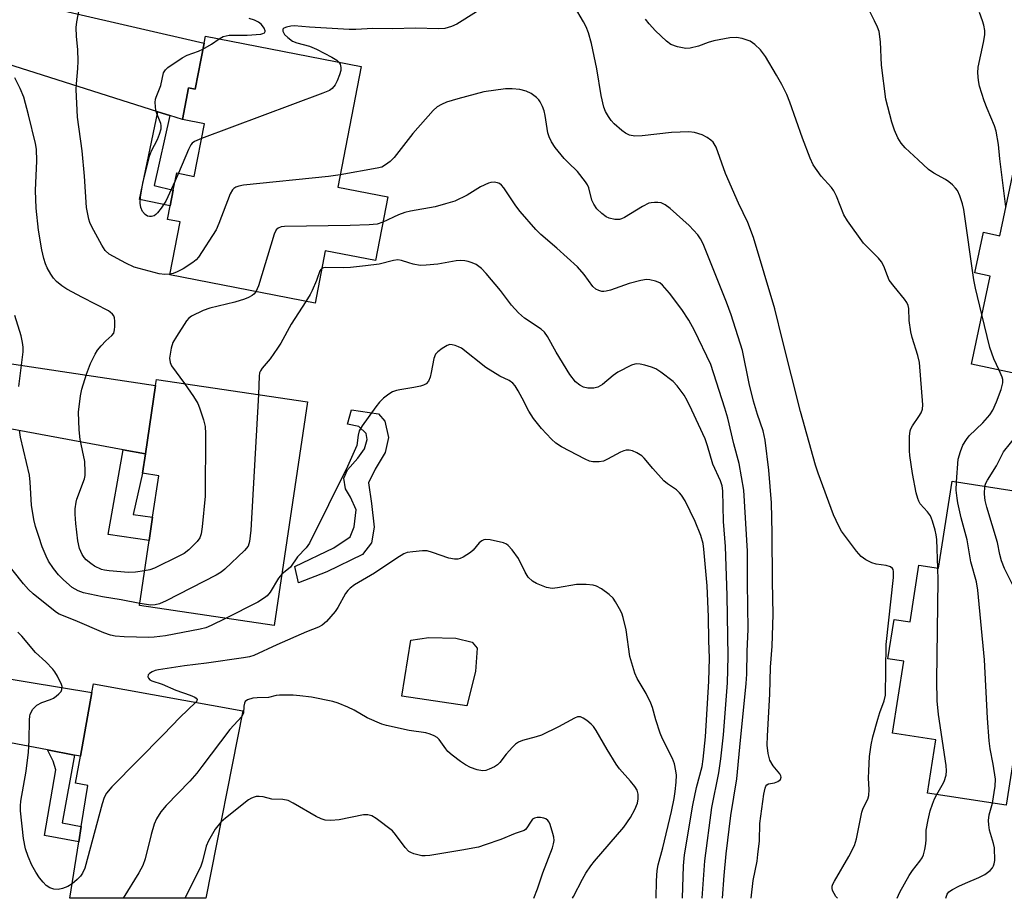
# Model space of a CAD drawing. Units: inches. Extents: x 1303763 to 1309763, y 521449 to 525449.
# Drawn here: x 1304197 to 1304443, y 521449 to 521668 of the extents above; entities that cross this region are included whole.
import ezdxf

# ---------------------------------------------------------------- set-up
doc = ezdxf.new("R2010")
doc.units = ezdxf.units.IN
doc.header["$MEASUREMENT"] = 0
for name, color, linetype in [('BLDG-Footprint', 5, 'Continuous'), ('CULTRL-Pad', 6, 'Continuous'), ('TRANS-Driveway', 251, 'Continuous'), ('TRANS-Non Street Sidewalk', 7, 'Continuous'), ('Undefined', 1, 'Continuous')]:
    doc.layers.add(name, color=color, linetype=linetype)

msp = doc.modelspace()

# ---------------------------------------------------------------- linework, layer by layer
at = {"layer": 'BLDG-Footprint'}
for points, elevation in [([(1304282.43, 521656.52), (1304276.58, 521626.47), (1304289.03, 521624.05), (1304285.94, 521608.18), (1304273.44, 521610.61), (1304270.89, 521597.53), (1304234.68, 521604.58), (1304237.25, 521617.79), (1304234.13, 521618.39), (1304234.79, 521621.77), (1304235.55, 521625.67), (1304236.39, 521630), (1304240.79, 521629.14), (1304243.34, 521642.26), (1304237.81, 521643.34), (1304239.34, 521651.21), (1304240.99, 521650.89), (1304243.23, 521662.37), (1304243.56, 521664.08)], 368.59), ([(1304473.42, 521620.27), (1304470.12, 521604.77), (1304472.44, 521604.28), (1304471.84, 521601.41), (1304469.61, 521590.97), (1304468.99, 521588.05), (1304466.5, 521588.58), (1304463.84, 521576.08), (1304434.55, 521582.31), (1304439.22, 521604.27), (1304435.44, 521605.08), (1304437.59, 521615.2), (1304441.61, 521614.35), (1304448.56, 521647.02), (1304477.79, 521640.8), (1304476.91, 521636.67)], 378.22), ([(1304269.01, 521572.95), (1304260.74, 521517.16), (1304227.11, 521522.15), (1304229.51, 521538.33), (1304230.38, 521544.19), (1304231.91, 521554.52), (1304227.86, 521555.12), (1304228.58, 521559.99), (1304231.11, 521577.04), (1304231.33, 521578.53)], 365.29), ([(1304455.5, 521546.89), (1304452.54, 521527.96), (1304455.23, 521527.54), (1304453.11, 521514), (1304455.75, 521513.59), (1304454.82, 521507.61), (1304454.3, 521504.26), (1304453.33, 521498.08), (1304450.6, 521498.5), (1304448.59, 521485.67), (1304445.38, 521486.17), (1304443.21, 521472.36), (1304423.6, 521475.42), (1304425.67, 521488.64), (1304414.86, 521490.33), (1304417.67, 521508.26), (1304413.72, 521508.87), (1304415.26, 521518.69), (1304419.25, 521518.06), (1304421.47, 521532.22), (1304426.34, 521531.45), (1304429.74, 521553.19), (1304455.85, 521549.1)], 374.42), ([(1304252.92, 521495.89), (1304243.7, 521449.19), (1304209.72, 521449.19), (1304211.99, 521463.27), (1304212.61, 521467.09), (1304214.27, 521477.33), (1304211.16, 521477.9), (1304212.38, 521484.6), (1304215.27, 521500.47), (1304215.67, 521502.68)], 358.91)]:
    msp.add_lwpolyline(points, close=True, dxfattribs=dict(at, elevation=elevation))
at = {"layer": 'CULTRL-Pad'}
msp.add_lwpolyline([(1304310.91, 521505.68), (1304308.72, 521497.14), (1304292.5, 521499.54), (1304294.76, 521513.49), (1304299.28, 521514.2), (1304306.04, 521513.99), (1304310.09, 521513.05), (1304311.28, 521511.53)], close=True, dxfattribs=at)
at = {"layer": 'TRANS-Driveway'}
for points in [[(1304234.65, 521644.34), (1304231.72, 521645.27), (1304192.12, 521657.78), (1304186.17, 521658.58), (1304181.68, 521656.39), (1304177.57, 521654.61), (1304179.08, 521662.35), (1304181.32, 521673.76), (1304182.89, 521681.62), (1304192.3, 521674.13), (1304243.23, 521662.37), (1304240.99, 521650.89), (1304239.35, 521651.21), (1304237.81, 521643.34)], [(1304228.58, 521559.99), (1304223.07, 521561), (1304170.1, 521570.77), (1304161.73, 521567.12), (1304162.24, 521570.25), (1304163.45, 521577.47), (1304164.84, 521585.56), (1304166.37, 521594.3), (1304166.41, 521594.5), (1304174.21, 521585.61), (1304231.1, 521577.04)], [(1304210.95, 521484.87), (1304204.16, 521486.16), (1304158.35, 521494.83), (1304151.62, 521491.22), (1304151.82, 521493.46), (1304152.38, 521499.25), (1304152.91, 521504.36), (1304153.42, 521509.03), (1304153.93, 521513.22), (1304154.26, 521515.79), (1304159.75, 521509.61), (1304215.27, 521500.47), (1304212.38, 521484.6)]]:
    msp.add_lwpolyline(points, close=True, dxfattribs=at)
at = {"layer": 'TRANS-Non Street Sidewalk'}
for points in [[(1304234.65, 521644.34), (1304230.78, 521626.86), (1304235.55, 521625.67), (1304234.79, 521621.77), (1304227.1, 521623.39), (1304231.72, 521645.27)], [(1304273.86, 521530.54), (1304266.75, 521527.82), (1304265.86, 521531.89), (1304275.55, 521536.56), (1304279.65, 521539.31), (1304280.61, 521541.74), (1304281.12, 521546.03), (1304279.76, 521549.17), (1304278.5, 521551.27), (1304278.06, 521553.94), (1304279.02, 521556.02), (1304281.6, 521558.9), (1304283.25, 521561.21), (1304283.86, 521563.52), (1304283.64, 521565.03), (1304281.8, 521566.79), (1304279.02, 521567.39), (1304279.99, 521570.98), (1304286.72, 521569.99), (1304288.32, 521568.12), (1304289.21, 521564.05), (1304288.36, 521560.35), (1304285.87, 521556.19), (1304284.21, 521552.73), (1304284.97, 521547.61), (1304285.6, 521541.69), (1304284.98, 521537.75), (1304282.74, 521534.87)], [(1304228.58, 521559.99), (1304227.86, 521555.12), (1304225.56, 521544.87), (1304230.37, 521544.19), (1304229.51, 521538.33), (1304219.35, 521539.84), (1304223.07, 521561)], [(1304210.95, 521484.87), (1304207.81, 521468.01), (1304212.61, 521467.09), (1304211.99, 521463.27), (1304203.4, 521464.83), (1304206.26, 521481.2), (1304205.61, 521483.35), (1304204.16, 521486.16)]]:
    msp.add_lwpolyline(points, close=True, dxfattribs=at)
at = {"layer": 'Undefined'}
msp.add_line((1304236.84, 521629.91, 370), (1304236, 521628, 370), dxfattribs=at)
for points, elevation in [([(1304234.72, 521604.79), (1304233.47, 521604.72), (1304232.01, 521604.89), (1304225.8, 521606.55), (1304223.72, 521607.47), (1304219.59, 521609.77), (1304218.6, 521610.67), (1304217.69, 521612.03), (1304215.21, 521616.58), (1304214.73, 521617.65), (1304214.47, 521618.49), (1304213.92, 521621.38), (1304213.4, 521629.18), (1304212.81, 521635.53), (1304211.7, 521643.91), (1304211.36, 521650.84), (1304211.39, 521652.19), (1304211.76, 521656.08), (1304211.81, 521657.83), (1304211.74, 521660.79), (1304211.38, 521664.05), (1304211.33, 521666.23), (1304211.5, 521667.68), (1304212.82, 521674.7)], 368), ([(1304311.17, 521670.19), (1304306.23, 521667.13), (1304304.95, 521666.48), (1304303.23, 521666.04), (1304301.77, 521665.94), (1304295.9, 521666.07), (1304290.27, 521665.93), (1304285.32, 521666.03), (1304281.05, 521665.77), (1304279.38, 521665.75), (1304269.48, 521666.35), (1304265.65, 521666.67), (1304264.82, 521666.59), (1304263.76, 521666.38), (1304263.11, 521666.12), (1304262.85, 521665.87), (1304262.85, 521665.35), (1304263.26, 521664.55), (1304264.07, 521663.73), (1304265.27, 521662.87), (1304266.36, 521662.42), (1304269.48, 521661.62), (1304271.26, 521660.89), (1304275.11, 521658.84), (1304276.29, 521658.08), (1304276.81, 521657.61)], 370), ([(1304401.18, 521449.17), (1304400.76, 521449.64), (1304400.3, 521450.37), (1304399.95, 521451.14), (1304399.82, 521451.66), (1304399.84, 521452.18), (1304400, 521452.69), (1304400.39, 521453.47), (1304404.03, 521459.59), (1304405.4, 521462.33), (1304405.89, 521464), (1304407.2, 521470.61), (1304407.59, 521471.66), (1304408.69, 521473.87), (1304408.97, 521474.8), (1304409.09, 521476.26), (1304408.91, 521479.14), (1304408.95, 521480.93), (1304409.17, 521484.49), (1304409.58, 521487.42), (1304409.98, 521489.43), (1304411.2, 521493.87), (1304411.71, 521495.52), (1304412.81, 521498.38), (1304413.13, 521499.79), (1304413.34, 521512.42), (1304415.1, 521529.16), (1304415.16, 521530.61), (1304415.06, 521531.12), (1304414.89, 521531.42), (1304414.35, 521531.81), (1304413.28, 521532.11), (1304410.77, 521532.5), (1304409.71, 521532.77), (1304408.2, 521533.52), (1304407.07, 521534.36), (1304405.93, 521535.71), (1304402.19, 521540.69), (1304401.49, 521541.94), (1304400.17, 521544.8), (1304396.36, 521555.19), (1304395.72, 521557.14), (1304391.94, 521570.52), (1304387.44, 521588.28), (1304385.54, 521596.16), (1304380.22, 521613.91), (1304378.78, 521617.66), (1304376.47, 521622.49), (1304373.23, 521629.86), (1304370.92, 521636.45), (1304370.14, 521637.64), (1304369.55, 521638.2), (1304368.67, 521638.85), (1304367.42, 521639.47), (1304365.48, 521640.06), (1304364.08, 521640.22), (1304359.81, 521640.07), (1304352.43, 521639.22), (1304350.67, 521639.15), (1304349.31, 521639.46), (1304348.28, 521639.91), (1304347.38, 521640.56), (1304345.5, 521642.28), (1304344.73, 521643.1), (1304344.06, 521644.04), (1304343.35, 521645.28), (1304342.92, 521646.36), (1304342.25, 521649.27), (1304341.17, 521655.99), (1304339.85, 521662.29), (1304339.1, 521664.95), (1304338.51, 521666.44), (1304337.86, 521667.7), (1304335.55, 521671.52)], 370), ([(1304437.18, 521594.69), (1304435.56, 521601.31), (1304435.13, 521603.39), (1304432.66, 521620.87), (1304432.34, 521622.32), (1304431.69, 521624.29), (1304431.08, 521625.6), (1304430.58, 521626.24), (1304429.8, 521627.02), (1304428.96, 521627.75), (1304428.1, 521628.38), (1304425.15, 521629.92), (1304423.83, 521630.82), (1304421.31, 521633.25), (1304418.01, 521636.23), (1304417.01, 521637.42), (1304416.23, 521638.75), (1304415.4, 521640.67), (1304414.68, 521642.64), (1304413.24, 521648.41), (1304412.12, 521656.89), (1304411.92, 521662.71), (1304411.54, 521665.24), (1304411.15, 521666.33), (1304410.39, 521667.94), (1304408.81, 521671.12)], 374), ([(1304443.14, 521621.56), (1304441.63, 521633.48), (1304441.35, 521637.1), (1304440.74, 521640.45), (1304440.34, 521641.74), (1304438.47, 521646.05), (1304437.72, 521647.97), (1304436.59, 521651.64), (1304436.31, 521653.05), (1304436.17, 521654.99), (1304436.22, 521656.39), (1304437.58, 521662.48), (1304437.92, 521664.44), (1304437.9, 521665.54), (1304437.64, 521666.86), (1304437.33, 521667.9), (1304436.55, 521669.96)], 376), ([(1304246.97, 521663.42), (1304247.98, 521663.99), (1304249.5, 521664.32), (1304250.58, 521664.38), (1304253.95, 521664.31), (1304257.37, 521664.64), (1304257.86, 521664.76), (1304258.25, 521664.96), (1304258.44, 521665.26), (1304258.45, 521665.45), (1304258.19, 521666.12), (1304257.51, 521667.02), (1304256.83, 521667.58), (1304255.76, 521668.12), (1304254.43, 521668.51)], 370), ([(1304426.21, 521531.47), (1304425.92, 521538.66), (1304425.8, 521539.76), (1304425.53, 521540.98), (1304424.89, 521543.22), (1304424.35, 521544.51), (1304423.61, 521545.55), (1304421.81, 521547.53), (1304421.45, 521548.14), (1304421.17, 521548.85), (1304420.82, 521550.23), (1304419.86, 521555.04), (1304419.22, 521559.57), (1304419.13, 521560.71), (1304419.14, 521564.33), (1304419.28, 521565.67), (1304419.47, 521566.21), (1304419.89, 521566.97), (1304421.45, 521569.25), (1304422.03, 521570.23), (1304422.37, 521571.12), (1304422.45, 521572.18), (1304421.62, 521582.75), (1304421.21, 521584.47), (1304419.8, 521588.97), (1304419.43, 521590.39), (1304419.01, 521593.18), (1304418.94, 521596.17), (1304418.75, 521596.94), (1304418.45, 521597.67), (1304417.89, 521598.57), (1304415.3, 521601.66), (1304414.09, 521603.31), (1304413.6, 521604.34), (1304412.75, 521606.77), (1304412.13, 521607.86), (1304411.35, 521608.73), (1304407.62, 521612.53), (1304403.63, 521618.03), (1304402.75, 521619.55), (1304400.91, 521624.23), (1304400.29, 521625.55), (1304399.67, 521626.39), (1304397.07, 521629.16), (1304395.14, 521632.06), (1304394.37, 521633.65), (1304392.45, 521638.68), (1304389.31, 521647.63), (1304388.55, 521649.53), (1304387.28, 521652.09), (1304385.97, 521654.41), (1304383.22, 521659.04), (1304382, 521660.71), (1304380.55, 521662.04), (1304379.38, 521662.82), (1304377.42, 521663.53), (1304375.99, 521663.73), (1304374.28, 521663.65), (1304370.33, 521662.92), (1304368.91, 521662.5), (1304366.49, 521661.57), (1304364.47, 521661.11), (1304363.31, 521661.06), (1304361.29, 521661.44), (1304359.65, 521662.01), (1304358.52, 521662.85), (1304355.79, 521665.42), (1304354.19, 521667.16), (1304353.27, 521668.3)], 372), ([(1304242.93, 521660.87), (1304245.1, 521662.07), (1304246.97, 521663.42)], 370), ([(1304236, 521628), (1304233.72, 521623), (1304232.54, 521621.25), (1304231.62, 521620.07), (1304231.22, 521619.65), (1304230.78, 521619.34), (1304230.09, 521619.15), (1304229.62, 521619.15), (1304229.15, 521619.26), (1304228.52, 521619.65), (1304227.83, 521620.43), (1304227.42, 521621.41), (1304227.27, 521622.49), (1304227.36, 521623.96), (1304227.94, 521627.47), (1304229.6, 521634.16), (1304230.12, 521635.53), (1304231.61, 521638.34), (1304232.11, 521639.67), (1304232.49, 521641.01), (1304232.55, 521641.81), (1304232.45, 521642.35), (1304231.45, 521644.78), (1304231.2, 521645.61), (1304231.06, 521647.57), (1304231.14, 521648.4), (1304231.29, 521648.93), (1304232.41, 521651.76), (1304233.11, 521654.92), (1304233.57, 521655.74), (1304234.18, 521656.3), (1304237.77, 521658.71), (1304239.02, 521659.39), (1304241.84, 521660.36), (1304242.93, 521660.87)], 370), ([(1304276.81, 521657.61), (1304277.15, 521657.09), (1304277.36, 521656.33), (1304277.29, 521655.53), (1304277, 521654.43), (1304276.45, 521652.94), (1304275.88, 521651.95), (1304275.18, 521651.08), (1304274.5, 521650.59), (1304272.87, 521649.89), (1304242.62, 521638.56)], 370), ([(1304228.39, 521530.81), (1304226.1, 521530.47), (1304224.4, 521530.38), (1304219.54, 521530.77), (1304218.42, 521530.95), (1304217.62, 521531.18), (1304215.89, 521531.97), (1304214.95, 521532.62), (1304213.86, 521533.54), (1304213.3, 521534.16), (1304212.85, 521534.85), (1304212.17, 521536.34), (1304211.76, 521538.31), (1304211.26, 521542.58), (1304211.08, 521544.9), (1304211.1, 521546.3), (1304211.32, 521547.91), (1304211.51, 521548.71), (1304213.4, 521553.76), (1304213.56, 521554.58), (1304213.61, 521555.45), (1304213.46, 521558.06), (1304212.35, 521563.56), (1304212.11, 521565.92), (1304211.92, 521570.35), (1304212.37, 521574.4), (1304212.76, 521576.07), (1304213.94, 521579.87), (1304214.94, 521582.48), (1304216.03, 521584.81), (1304216.63, 521585.78), (1304217.53, 521586.89), (1304218.71, 521588.14), (1304220.23, 521589.44), (1304220.69, 521590.1), (1304220.9, 521590.86), (1304220.98, 521591.69), (1304220.99, 521593.09), (1304220.88, 521593.88), (1304220.69, 521594.36), (1304220.4, 521594.77), (1304219.84, 521595.32), (1304219.37, 521595.64), (1304212.92, 521598.92), (1304208.99, 521601.05), (1304207.75, 521601.84), (1304206.44, 521602.95), (1304205.65, 521603.78), (1304204.98, 521604.75), (1304204.11, 521606.31), (1304203.66, 521607.35), (1304203.23, 521608.64), (1304202.73, 521610.85), (1304201.91, 521615.73), (1304201.35, 521621.22), (1304201.22, 521625.59), (1304201.56, 521633), (1304201.43, 521635.92), (1304201.15, 521637.36), (1304199.45, 521644.51), (1304198.24, 521648.89), (1304197.34, 521651.09), (1304196, 521653.74)], 366), ([(1304379.61, 521449.18), (1304380.15, 521453.63), (1304381.1, 521458.39), (1304381.33, 521460.08), (1304381.68, 521463.48), (1304381.83, 521467.83), (1304382.83, 521475.15), (1304383.13, 521476.67), (1304383.3, 521477.1), (1304383.58, 521477.45), (1304383.96, 521477.67), (1304385.44, 521477.95), (1304386.3, 521478.28), (1304386.96, 521478.8), (1304387.14, 521479.33), (1304387.05, 521479.74), (1304386.8, 521480.17), (1304385.15, 521482.21), (1304384.33, 521483.62), (1304383.9, 521485.3), (1304383.66, 521487.34), (1304383.71, 521489.7), (1304384.3, 521500.1), (1304384.46, 521506.78), (1304384.89, 521512.05), (1304385.14, 521519.89), (1304384.96, 521528.11), (1304384.88, 521540.23), (1304384.67, 521547.78), (1304384.01, 521555.88), (1304383.15, 521563.39), (1304382.59, 521565.69), (1304381.18, 521569.82), (1304380.22, 521573.09), (1304379.16, 521577.55), (1304377.47, 521585.72), (1304374.63, 521594.63), (1304373.52, 521597.81), (1304367.69, 521612.29), (1304366.98, 521613.58), (1304366.32, 521614.55), (1304364.15, 521616.87), (1304359.42, 521621.15), (1304358.23, 521622.03), (1304357.2, 521622.51), (1304356.37, 521622.64), (1304355.52, 521622.67), (1304354.68, 521622.59), (1304354.13, 521622.45), (1304352.55, 521621.66), (1304348.06, 521618.89), (1304347.31, 521618.53), (1304346.78, 521618.41), (1304345.65, 521618.42), (1304344.25, 521618.69), (1304343.5, 521619.06), (1304342.39, 521619.9), (1304341.16, 521621.05), (1304340.37, 521622.21), (1304339.94, 521623.24), (1304339.16, 521626.25), (1304338.8, 521627.02), (1304338.32, 521627.76), (1304336.36, 521630.34), (1304333.99, 521632.57), (1304333, 521633.64), (1304330.78, 521636.34), (1304329.84, 521637.76), (1304329.24, 521639.01), (1304328.95, 521639.96), (1304328.29, 521644.34), (1304328.03, 521645.51), (1304327.63, 521646.53), (1304326.99, 521647.75), (1304326.67, 521648.2), (1304326.1, 521648.78), (1304324.79, 521649.78), (1304323.56, 521650.36), (1304321.99, 521650.79), (1304320.08, 521650.99), (1304318.41, 521650.97), (1304312.95, 521650.21), (1304306.52, 521648.5), (1304303.71, 521647.62), (1304302.41, 521647.1), (1304301.31, 521646.46), (1304300.31, 521645.53), (1304295.28, 521639.82), (1304290.6, 521633.86), (1304289.59, 521632.86), (1304288.49, 521631.99), (1304287.51, 521631.48), (1304286.37, 521631.17), (1304277.17, 521629.49)], 368), ([(1304242.62, 521638.56), (1304240.86, 521637.87), (1304240.23, 521637.41), (1304239.92, 521637), (1304239.32, 521635.82), (1304236.84, 521629.91)], 370), ([(1304277.17, 521629.49), (1304274.27, 521629.09), (1304253.09, 521626.92), (1304251.91, 521626.74), (1304251.12, 521626.45), (1304250.68, 521626.16), (1304250.3, 521625.78), (1304249.74, 521624.81), (1304246.93, 521617.42), (1304246.22, 521615.83), (1304241.84, 521608.98), (1304241.27, 521608.35), (1304240.41, 521607.64), (1304238.03, 521606.08), (1304236.52, 521605.31), (1304235.53, 521604.97), (1304234.72, 521604.79)], 368), ([(1304372.52, 521449.18), (1304372.9, 521454.83), (1304373.4, 521460.26), (1304374.6, 521469.83), (1304376.1, 521478.99), (1304376.79, 521486.83), (1304378.39, 521502.7), (1304378.52, 521505.03), (1304378.65, 521510.78), (1304378.92, 521516.22), (1304378.76, 521527.83), (1304378.75, 521535.75), (1304377.78, 521550.88), (1304376.64, 521557.57), (1304375.33, 521562.44), (1304373.78, 521568.83), (1304373.07, 521571.34), (1304369.59, 521582.21), (1304365.47, 521590.73), (1304364.1, 521593.27), (1304362.34, 521595.93), (1304359.24, 521600.06), (1304357.52, 521602.04), (1304356.86, 521602.58), (1304355.81, 521603.04), (1304354.4, 521603.39), (1304353.54, 521603.43), (1304352.1, 521603.17), (1304349.22, 521602.41), (1304344.57, 521600.81), (1304343.47, 521600.5), (1304342.92, 521600.44), (1304342.41, 521600.48), (1304341.65, 521600.67), (1304340.94, 521600.99), (1304340.14, 521601.7), (1304338, 521604.72), (1304336.35, 521606.59), (1304331.18, 521611.22), (1304327.21, 521614.64), (1304325.95, 521615.87), (1304322.01, 521620.36), (1304320.96, 521621.8), (1304317.95, 521626.26), (1304317.4, 521626.93), (1304316.85, 521627.34), (1304316.35, 521627.54), (1304315.53, 521627.67), (1304314.7, 521627.63), (1304314.16, 521627.49), (1304312.12, 521626.53), (1304308.84, 521624.44), (1304305.72, 521622.95), (1304303.45, 521622.26), (1304300.87, 521621.59), (1304294.72, 521620.46), (1304293.28, 521620.12), (1304291.73, 521619.52), (1304287.79, 521617.69)], 366), ([(1304287.79, 521617.69), (1304286.4, 521617.23), (1304284.35, 521617.04), (1304279.61, 521616.87), (1304263.28, 521616.62), (1304262.42, 521616.53), (1304261.71, 521616.27), (1304261.2, 521615.78), (1304260.73, 521614.74), (1304256.78, 521601.88), (1304256.12, 521600.4)], 366), ([(1304367.45, 521449.18), (1304368.07, 521458.51), (1304369.8, 521471.82), (1304371.56, 521480.44), (1304372.08, 521483.93), (1304372.72, 521489.9), (1304373.76, 521502.89), (1304373.92, 521509.47), (1304373.69, 521524.7), (1304373.26, 521536.86), (1304372.71, 521543.09), (1304372.55, 521550.73), (1304372.41, 521552.02), (1304372.01, 521553.23), (1304370.08, 521557.44), (1304368.75, 521562), (1304368.13, 521563.7), (1304364.85, 521570.9), (1304363.66, 521573.3), (1304362.9, 521574.57), (1304361.16, 521576.93), (1304360.16, 521577.99), (1304357.12, 521580.36), (1304355.87, 521581.13), (1304354.8, 521581.57), (1304353.12, 521582.06), (1304352, 521582.33), (1304351.17, 521582.43), (1304350.62, 521582.37), (1304349.81, 521582.1), (1304346.39, 521580.36), (1304345.21, 521579.52), (1304342.58, 521577.27), (1304341.44, 521576.58), (1304340.38, 521576.34), (1304338.94, 521576.32), (1304337.87, 521576.57), (1304336.89, 521577.07), (1304335.83, 521577.94), (1304334.46, 521579.73), (1304331.05, 521585.34), (1304328.85, 521589.2), (1304328.07, 521590.31), (1304327.27, 521591.03), (1304323.16, 521593.81), (1304321.63, 521595.09), (1304319.87, 521597.03), (1304317.12, 521600.7), (1304313.58, 521604.92), (1304312.4, 521606.17), (1304311.1, 521607.14), (1304310.11, 521607.6), (1304309.08, 521607.96), (1304308.28, 521608.13), (1304307.17, 521608.19), (1304306.05, 521608.07), (1304301.52, 521607.29), (1304298.58, 521606.98), (1304297.12, 521606.94), (1304295.4, 521607.25), (1304294.27, 521607.57), (1304292.49, 521608.21), (1304291.51, 521608.34), (1304290.46, 521608.18), (1304286.92, 521607.3), (1304283.44, 521606.83), (1304279.76, 521606.45), (1304277.99, 521606.35), (1304273.49, 521606.43), (1304272.97, 521606.35), (1304272.58, 521606.2)], 364), ([(1304272.58, 521606.2), (1304272.3, 521605.96), (1304272.07, 521605.57), (1304271.25, 521603.21), (1304270.19, 521600.72), (1304269.65, 521599.66), (1304268.6, 521597.98)], 364), ([(1304256.12, 521600.4), (1304255.66, 521599.81), (1304255.25, 521599.47), (1304254.31, 521598.93), (1304253.29, 521598.51), (1304250.89, 521597.81), (1304244.63, 521596.28), (1304242.97, 521595.72), (1304240.1, 521594.29), (1304239.41, 521593.8), (1304238.85, 521593.16), (1304236.32, 521589.22), (1304235.46, 521587.7), (1304235.03, 521586.36), (1304234.64, 521583.85), (1304234.75, 521582.78), (1304235.13, 521581.91), (1304238.34, 521577.49)], 366), ([(1304268.6, 521597.98), (1304264.9, 521592.34), (1304262.33, 521587.59), (1304261.55, 521586.33), (1304259.72, 521583.64), (1304257.71, 521581.36), (1304257.27, 521580.69), (1304257.07, 521580.19), (1304256.94, 521579.37), (1304256.8, 521574.76)], 364), ([(1304197, 521576.76), (1304198.08, 521585.4), (1304198.09, 521586.55), (1304197.98, 521587.71), (1304197.63, 521589.38), (1304196.05, 521594.45)], 364), ([(1304441.51, 521580.83), (1304440.15, 521583.67), (1304439.15, 521586.46), (1304437.18, 521594.69)], 374), ([(1304362.49, 521449.18), (1304362.79, 521457.25), (1304363.01, 521460), (1304365.08, 521472.39), (1304366.03, 521476.83), (1304367.38, 521482.05), (1304367.67, 521483.84), (1304368.25, 521489.41), (1304369.1, 521503.31), (1304369.25, 521509.07), (1304369.05, 521513.48), (1304369.02, 521519.36), (1304368.69, 521527.09), (1304367.87, 521536.17), (1304367.63, 521537.61), (1304367.09, 521539.58), (1304365.66, 521543.13), (1304363.15, 521548.29), (1304362.3, 521549.7), (1304361.78, 521550.29), (1304361.01, 521551), (1304358.77, 521552.5), (1304357.89, 521553.26), (1304355.1, 521556.3), (1304352.97, 521558.9), (1304352.36, 521559.47), (1304351.13, 521560.26), (1304350.07, 521560.75), (1304349.26, 521560.91), (1304348.43, 521560.88), (1304347.89, 521560.74), (1304347.09, 521560.4), (1304343.82, 521558.65), (1304342.8, 521558.18), (1304341.75, 521557.95), (1304340.13, 521558.01), (1304339.34, 521558.16), (1304338.24, 521558.61), (1304332.35, 521561.75), (1304330.93, 521562.66), (1304329.89, 521563.6), (1304327.39, 521566.33), (1304325.38, 521568.8), (1304324.17, 521570.6), (1304322.55, 521573.89), (1304321.56, 521575.68), (1304320.79, 521576.91), (1304320.25, 521577.56), (1304319.33, 521578.22), (1304316.96, 521579.36), (1304313.51, 521581.5), (1304307.43, 521586.28), (1304306.67, 521586.69), (1304305.87, 521587), (1304305.06, 521587.19), (1304304.54, 521587.21), (1304303.8, 521586.97), (1304302.6, 521586.25), (1304301.48, 521585.42), (1304300.95, 521584.82), (1304300.54, 521583.77), (1304299.89, 521580.26), (1304299.6, 521579.12), (1304299.16, 521578.06), (1304298.62, 521577.46), (1304297.97, 521577.12), (1304297.18, 521576.88), (1304295.51, 521576.53), (1304292.03, 521575.96), (1304291.21, 521575.77), (1304290.24, 521575.41), (1304289.32, 521574.88), (1304288, 521573.82), (1304286.97, 521572.85), (1304286.05, 521571.73), (1304282.67, 521566.92), (1304281.93, 521565.68), (1304281.63, 521564.6), (1304281.28, 521562.06), (1304281.02, 521561.29), (1304278.98, 521556.82), (1304269.54, 521537.72), (1304268.7, 521536.54), (1304266.5, 521534.29), (1304264.79, 521531.71), (1304262.65, 521530)], 362), ([(1304430.82, 521553.02), (1304431.27, 521558.61), (1304431.8, 521560.53), (1304432.45, 521562.17), (1304433.31, 521563.57), (1304433.99, 521564.44), (1304437.37, 521567.68), (1304439.12, 521569.7), (1304439.89, 521570.9), (1304440.82, 521572.95), (1304441.94, 521575.99), (1304442.36, 521577.68), (1304442.37, 521578.52), (1304442.25, 521579.11), (1304441.51, 521580.83)], 374), ([(1304437.94, 521551.9), (1304438.16, 521552.69), (1304438.53, 521553.44), (1304440.81, 521556.98), (1304442.56, 521560.44), (1304446.06, 521564.78), (1304446.88, 521565.96), (1304449.47, 521571.25), (1304449.94, 521572.57), (1304450.23, 521574.11), (1304450.27, 521575.81), (1304450.18, 521578.99)], 376), ([(1304238.34, 521577.49), (1304240.59, 521574.24), (1304241.63, 521572.53), (1304242.07, 521571.47), (1304243.1, 521568.49), (1304243.5, 521566.81), (1304243.56, 521565.03), (1304243.47, 521549.46), (1304242.77, 521541.79), (1304242.53, 521540.04), (1304242.19, 521539.07), (1304241.54, 521538.16), (1304239.43, 521536.07), (1304238.27, 521535.16), (1304236.97, 521534.46), (1304230.83, 521531.47), (1304229.73, 521531.08), (1304228.39, 521530.81)], 366), ([(1304256.8, 521574.76), (1304254.86, 521540.96), (1304254.57, 521538.12), (1304254.2, 521536.98), (1304253.3, 521535.87), (1304248.4, 521531.22), (1304247.5, 521530.47), (1304246.23, 521529.72), (1304233.74, 521523.29), (1304232.12, 521522.55), (1304231.04, 521522.3), (1304229.94, 521522.26), (1304227.19, 521522.7)], 364), ([(1304227.19, 521522.7), (1304222.53, 521523.61), (1304217.93, 521524.36), (1304213.19, 521525.32), (1304211.81, 521525.79), (1304210.34, 521526.66), (1304208.15, 521528.58), (1304206.94, 521529.81), (1304205.68, 521531.35), (1304204.47, 521533.23), (1304203.83, 521534.47), (1304202.87, 521536.82), (1304201.99, 521539.36), (1304201.21, 521541.9), (1304200.77, 521543.62), (1304200.19, 521547.16), (1304199.88, 521552.9), (1304199.72, 521554.63), (1304197.44, 521564.15), (1304197.2, 521565.9)], 364), ([(1304439.8, 521472.89), (1304440.44, 521477.15), (1304440.55, 521478.88), (1304440.01, 521482.61), (1304439.25, 521486.41), (1304439.02, 521488.47), (1304438.53, 521494.1), (1304437.79, 521508.6), (1304436.18, 521526.01), (1304435.85, 521528.03), (1304434.45, 521533.02), (1304433.5, 521538.56), (1304432.02, 521544.02), (1304431.18, 521547.77), (1304430.98, 521548.92), (1304430.79, 521550.89), (1304430.82, 521553.02)], 374), ([(1304450.57, 521498.32), (1304450.61, 521500.05), (1304450.52, 521501.8), (1304449.38, 521512.61), (1304449.02, 521514.93), (1304447.09, 521522.11), (1304446.57, 521523.81), (1304445.84, 521525.4), (1304442.81, 521531.43), (1304442.08, 521533.28), (1304441.66, 521534.86), (1304441.06, 521537.89), (1304438.42, 521546.68), (1304437.99, 521548.31), (1304437.79, 521549.92), (1304437.94, 521551.9)], 376), ([(1304355.96, 521449.18), (1304356.02, 521453.55), (1304356.16, 521456.09), (1304356.44, 521457.49), (1304357.64, 521461.74), (1304359.76, 521470.84), (1304360.4, 521474.04), (1304360.7, 521475.79), (1304360.91, 521478.1), (1304360.98, 521479.83), (1304360.88, 521480.98), (1304360.53, 521482.68), (1304360.03, 521484.01), (1304357.55, 521488.96), (1304356.96, 521490.3), (1304355.88, 521493.68), (1304355.03, 521496.78), (1304354.64, 521497.86), (1304353.49, 521500.22), (1304351.23, 521503.99), (1304350.62, 521505.29), (1304349.41, 521509.42), (1304348.47, 521516.06), (1304347.73, 521519.17), (1304347.35, 521520.26), (1304346.84, 521521.3), (1304345.85, 521523.08), (1304345.22, 521524), (1304344.23, 521524.94), (1304342.33, 521526.3), (1304341.1, 521527.02), (1304340.27, 521527.26), (1304338.51, 521527.43), (1304336.12, 521527.44), (1304331.37, 521526.54), (1304330.01, 521526.42), (1304328.58, 521526.65), (1304326.08, 521527.63), (1304325.08, 521528.23), (1304324.06, 521529.26), (1304323.3, 521530.51), (1304321.61, 521533.89), (1304320.03, 521536.04), (1304319.06, 521537.13), (1304318.62, 521537.47), (1304317.88, 521537.8), (1304314.53, 521538.52), (1304313.44, 521538.6), (1304312.94, 521538.5), (1304312.48, 521538.28), (1304311.85, 521537.75), (1304310.32, 521536), (1304309.69, 521535.41), (1304307.79, 521534.21), (1304307.04, 521533.86), (1304306.53, 521533.72), (1304305.69, 521533.7), (1304304.26, 521533.98), (1304300.21, 521535.42), (1304298.85, 521535.77), (1304297.68, 521535.79), (1304295.31, 521535.58), (1304293.86, 521535.34), (1304293.06, 521535.02), (1304291.3, 521533.96), (1304285.7, 521530.24), (1304280.74, 521527.36), (1304279.63, 521526.51), (1304279.03, 521525.93), (1304278.46, 521525.16), (1304276.56, 521521.64), (1304275.94, 521520.68), (1304273.79, 521518.2), (1304272.71, 521517.29), (1304271.72, 521516.77), (1304268.73, 521515.57), (1304261.35, 521512.4), (1304255.6, 521509.74), (1304254.51, 521509.39), (1304253.05, 521509.11), (1304243.86, 521507.75), (1304238.35, 521507.14), (1304231.9, 521506.16), (1304231.06, 521505.95), (1304230.28, 521505.63), (1304229.6, 521505.22), (1304229.3, 521504.89), (1304229.22, 521504.4), (1304229.33, 521504.08), (1304229.73, 521503.66), (1304230.17, 521503.41), (1304232.81, 521502.57), (1304236.19, 521501.02), (1304239.78, 521499.84), (1304240.94, 521499.32), (1304241.27, 521499.08), (1304241.47, 521498.77), (1304241.41, 521498.36), (1304241.17, 521498.03)], 360), ([(1304248.58, 521518.96), (1304245.02, 521517.17), (1304243.66, 521516.63), (1304242.23, 521516.29), (1304233.57, 521514.6), (1304230.81, 521514.29), (1304229.41, 521514.23), (1304223.34, 521514.36), (1304221.04, 521514.53), (1304219.91, 521514.78), (1304218.24, 521515.34), (1304211.09, 521518.45), (1304207.08, 521520.01), (1304206.42, 521520.42), (1304205.27, 521521.3), (1304200.61, 521525.11), (1304199.42, 521526.19), (1304198.22, 521527.55), (1304193.35, 521533.6)], 362), ([(1304262.65, 521530), (1304261.78, 521528.94), (1304259.7, 521525.5), (1304258.94, 521524.61), (1304258.33, 521524.06), (1304256.67, 521523.03), (1304248.58, 521518.96)], 362), ([(1304425.95, 521475.06), (1304427.28, 521477.34), (1304427.75, 521478.29), (1304428.23, 521479.9), (1304428.37, 521480.98), (1304428.26, 521482.24), (1304426.31, 521494.98), (1304425.99, 521498.39), (1304425.91, 521503.46), (1304426.25, 521528.47), (1304426.21, 521531.47)], 372), ([(1304210.31, 521452.82), (1304209.23, 521452.15), (1304207.94, 521451.6), (1304206.86, 521451.4), (1304205.76, 521451.46), (1304204.75, 521451.8), (1304203.85, 521452.4), (1304203.07, 521453.17), (1304202.22, 521454.28), (1304201.28, 521455.67), (1304200.31, 521457.45), (1304199.38, 521459.57), (1304198.71, 521461.49), (1304198.16, 521464.06), (1304197.46, 521471.01), (1304197.45, 521472.2), (1304197.56, 521473.37), (1304198.86, 521480.83), (1304199.44, 521485.57), (1304199.58, 521488.5), (1304199.66, 521493.7), (1304199.75, 521494.54), (1304199.89, 521495.08), (1304200.55, 521496.34), (1304200.91, 521496.78), (1304201.54, 521497.29), (1304202.75, 521497.95), (1304204.9, 521498.73), (1304205.67, 521499.08), (1304206.38, 521499.56), (1304207.02, 521500.12), (1304207.55, 521500.75), (1304207.77, 521501.21), (1304207.84, 521501.97), (1304207.71, 521502.5), (1304206.67, 521504.59), (1304206.05, 521505.6), (1304205.52, 521506.27), (1304203.73, 521508.09), (1304201.19, 521510.41), (1304197.79, 521514.5), (1304196.81, 521515.56)], 360), ([(1304241.17, 521498.03), (1304237.16, 521494.24), (1304233.13, 521490.04), (1304220.21, 521476.95), (1304218.92, 521475.42), (1304218.33, 521474.29), (1304217.81, 521472.73), (1304213.49, 521456.67), (1304212.92, 521455.4), (1304212.45, 521454.7), (1304211.61, 521453.88), (1304210.31, 521452.82)], 360), ([(1304335.12, 521449.18), (1304335.33, 521449.66), (1304337.55, 521453.91), (1304338.43, 521455.43), (1304339.69, 521457.26), (1304340.57, 521458.39), (1304347.87, 521466.91), (1304349.51, 521469.29), (1304350.6, 521471.34), (1304351.28, 521472.92), (1304351.47, 521474.01), (1304351.46, 521475.11), (1304351.21, 521476.14), (1304350.65, 521477.06), (1304349.59, 521478.38), (1304346.85, 521481.46), (1304345.97, 521482.61), (1304343.71, 521486.28), (1304340.97, 521491.02), (1304340.34, 521491.97), (1304339.77, 521492.59), (1304338.68, 521493.48), (1304337.78, 521494.1), (1304337.08, 521494.41), (1304336.36, 521494.4), (1304335.61, 521494.11), (1304331.57, 521491.92), (1304327.4, 521489.88), (1304326.03, 521489.41), (1304322.66, 521488.48), (1304321.59, 521488.08), (1304320.91, 521487.61), (1304320.1, 521486.83), (1304318.58, 521485.1), (1304316.98, 521483.06), (1304316.39, 521482.46), (1304315.66, 521481.97), (1304314.32, 521481.33), (1304313.5, 521481.04), (1304312.67, 521480.94), (1304311.3, 521481.21), (1304309.68, 521481.79), (1304308.39, 521482.46), (1304307.18, 521483.27), (1304305.11, 521484.85), (1304304.03, 521485.79), (1304303.48, 521486.44), (1304301.88, 521488.72), (1304301.32, 521489.28), (1304300.62, 521489.69), (1304299.58, 521490.1), (1304298.5, 521490.41), (1304294.37, 521490.98), (1304288.67, 521492.29), (1304287.58, 521492.61), (1304283.91, 521494.19), (1304280.62, 521496.06), (1304279.07, 521496.83), (1304276.7, 521497.85), (1304275.3, 521498.27), (1304270.05, 521499.3), (1304267.14, 521499.68), (1304265.4, 521499.83), (1304261.99, 521499.85), (1304261.17, 521499.73), (1304259.32, 521499.24), (1304256.5, 521499.19), (1304255.36, 521499.05), (1304254.05, 521498.69), (1304253.51, 521498.25), (1304253.3, 521497.82), (1304253.13, 521497.09), (1304253.09, 521495.35), (1304252.65, 521494.5)], 358), ([(1304252.65, 521494.5), (1304249.61, 521491.24), (1304242.7, 521481.99), (1304241.42, 521480.37), (1304239.66, 521478.41), (1304233.76, 521472.31), (1304232.44, 521470.74), (1304231.36, 521468.99), (1304230.81, 521467.64), (1304230.05, 521465.09), (1304228.54, 521458.99), (1304227.96, 521457.35), (1304226.94, 521455.55), (1304223.08, 521449.19)], 358), ([(1304325.47, 521449.18), (1304326.35, 521451.55), (1304327.66, 521455.55), (1304330.08, 521461.75), (1304330.37, 521462.78), (1304330.48, 521463.55), (1304330.4, 521464.42), (1304330.2, 521465.3), (1304329.52, 521467.6), (1304329.27, 521468.13), (1304328.97, 521468.53), (1304328.42, 521468.96), (1304327.95, 521469.16), (1304327.1, 521469.33), (1304326.24, 521469.34), (1304325.61, 521469.17), (1304325.15, 521468.86), (1304324.63, 521468.19), (1304323.7, 521466.71), (1304323.33, 521466.3), (1304323, 521466.07), (1304320.82, 521465.34), (1304317.23, 521463.86), (1304313.33, 521462.47), (1304311.64, 521461.96), (1304307.51, 521461.2), (1304299.51, 521459.86), (1304298.33, 521459.74), (1304297.48, 521459.78), (1304295.54, 521460.24), (1304294.77, 521460.55), (1304294.32, 521460.85), (1304293.38, 521461.87), (1304290.96, 521465.09), (1304290.18, 521465.97), (1304286.17, 521469.07), (1304285.04, 521469.73), (1304284.03, 521469.99), (1304282.94, 521469.99), (1304276.89, 521468.77), (1304274.82, 521468.59), (1304273.42, 521468.67), (1304272.39, 521468.97), (1304271.15, 521469.53), (1304265.47, 521472.92), (1304264.18, 521473.53), (1304262.85, 521473.81), (1304260.1, 521473.89), (1304257.99, 521474.44), (1304256.95, 521474.56), (1304256.18, 521474.53), (1304255.69, 521474.42), (1304255.02, 521474.15), (1304254.31, 521473.72), (1304248.55, 521469.12), (1304247.44, 521468.12)], 356), ([(1304416.03, 521449.17), (1304416.71, 521450.67), (1304419, 521454.82), (1304419.83, 521456.07), (1304421.7, 521458.39), (1304422.26, 521459.28), (1304422.59, 521459.99), (1304422.95, 521461.33), (1304423.19, 521462.72), (1304423.28, 521463.85), (1304423.29, 521466.13), (1304423.76, 521468.72), (1304424.31, 521471), (1304424.84, 521472.64), (1304425.38, 521473.97), (1304425.95, 521475.06)], 372), ([(1304428.21, 521449.17), (1304428.25, 521449.45), (1304428.54, 521450.24), (1304428.94, 521450.75), (1304429.87, 521451.4), (1304431.45, 521452.21), (1304433.05, 521452.97), (1304436.4, 521454.38), (1304437.91, 521455.14), (1304439.23, 521456.11), (1304439.79, 521456.77), (1304440.08, 521457.25), (1304440.27, 521457.77), (1304440.37, 521458.6), (1304440.29, 521461.75), (1304440.09, 521462.86), (1304439.09, 521466.12), (1304438.91, 521467.49), (1304438.85, 521468.6), (1304438.97, 521469.94), (1304439.8, 521472.89)], 374), ([(1304247.44, 521468.12), (1304246.01, 521466.42), (1304244.3, 521463.46), (1304243.76, 521462.13), (1304242.84, 521458.45), (1304242.3, 521456.94), (1304238.42, 521449.19)], 356)]:
    msp.add_lwpolyline(points, dxfattribs=dict(at, elevation=elevation))

doc.saveas('drawing.dxf')
